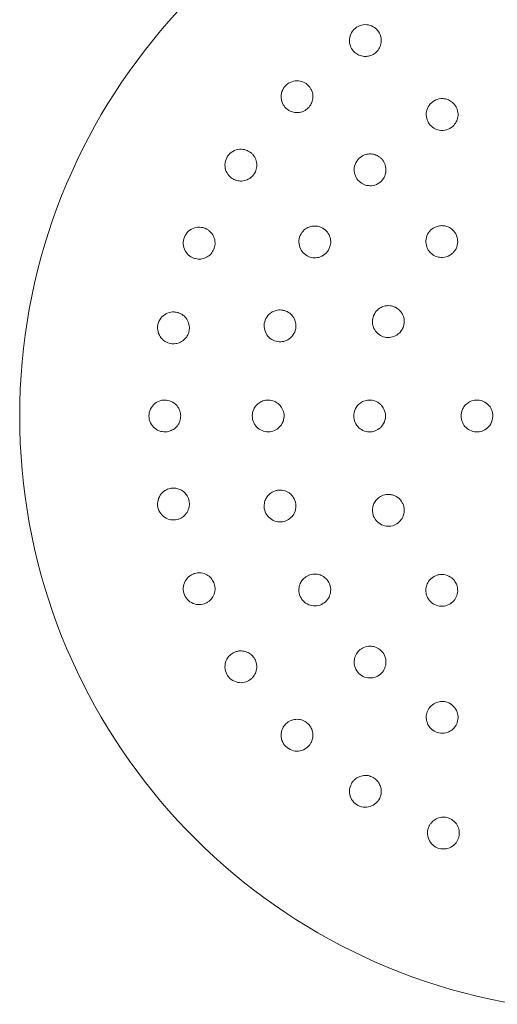
# Model space of a CAD drawing. Units: millimetres. Extents: x -3050 to 3050, y -4000 to 4000.
# Drawn here: x 1300 to 1420, y -1248 to -1000 of the extents above; entities that cross this region are included whole.
import ezdxf

# ---------------------------------------------------------------- set-up
doc = ezdxf.new("R2010")
doc.units = ezdxf.units.MM
doc.header["$MEASUREMENT"] = 0

msp = doc.modelspace()

# ---------------------------------------------------------------- linework, layer by layer
at = {"color": 0, "linetype": 'Continuous', "lineweight": 0}
msp.add_arc((1450, -1100), 150, 99.5941, 260.4059, dxfattribs=at)
for points, knots in [([(1390.49, -1003.78), (1390.45, -1003.71), (1390.42, -1003.64), (1390.17, -1003.24), (1389.91, -1002.91), (1389.17, -1002.26), (1388.65, -1001.97), (1387.59, -1001.64), (1386.98, -1001.58), (1385.78, -1001.75), (1385.2, -1001.98), (1384.24, -1002.62), (1383.8, -1003.07), (1383.19, -1004.12), (1383.01, -1004.7), (1382.91, -1005.81), (1382.98, -1006.4), (1383.33, -1007.41), (1383.58, -1007.85), (1383.88, -1008.2)], [1.227725, 1.227725, 1.227725, 1.227725, 1.250838, 1.250838, 1.364824, 1.364824, 1.517322, 1.517322, 1.667908, 1.667908, 1.818493, 1.818493, 1.969078, 1.969078, 2.119664, 2.119664, 2.272162, 2.272162, 2.409261, 2.409261, 2.409261, 2.409261]), ([(1383.98, -1008.31), (1384.15, -1008.5), (1384.34, -1008.67), (1384.87, -1009.07), (1385.24, -1009.27), (1386.08, -1009.57), (1386.55, -1009.64), (1387.33, -1009.62), (1387.64, -1009.58), (1388.39, -1009.39), (1388.81, -1009.19), (1389.52, -1008.72), (1389.86, -1008.4), (1390.41, -1007.67), (1390.63, -1007.25), (1390.9, -1006.39), (1390.97, -1005.89), (1390.92, -1005.07), (1390.86, -1004.75), (1390.69, -1004.22), (1390.6, -1004), (1390.49, -1003.78)], [0, 0, 0, 0, 0.076251, 0.076251, 0.198253, 0.198253, 0.353504, 0.353504, 0.455578, 0.455578, 0.606163, 0.606163, 0.756748, 0.756748, 0.907333, 0.907333, 1.059829, 1.059829, 1.155333, 1.155333, 1.227725, 1.227725, 1.227725, 1.227725]), ([(1372.86, -1017.24), (1372.81, -1017.18), (1372.76, -1017.12), (1372.45, -1016.77), (1372.12, -1016.5), (1371.27, -1016), (1370.71, -1015.82), (1369.6, -1015.71), (1368.99, -1015.77), (1367.85, -1016.17), (1367.32, -1016.51), (1366.51, -1017.32), (1366.17, -1017.85), (1365.77, -1018.99), (1365.71, -1019.6), (1365.82, -1020.71), (1366, -1021.27), (1366.54, -1022.2), (1366.88, -1022.57), (1367.24, -1022.86)], [1.227725, 1.227725, 1.227725, 1.227725, 1.250838, 1.250838, 1.364824, 1.364824, 1.517322, 1.517322, 1.667908, 1.667908, 1.818493, 1.818493, 1.969078, 1.969078, 2.119664, 2.119664, 2.272162, 2.272162, 2.409261, 2.409261, 2.409261, 2.409261]), ([(1367.36, -1022.96), (1367.56, -1023.11), (1367.78, -1023.24), (1368.38, -1023.53), (1368.78, -1023.65), (1369.67, -1023.77), (1370.14, -1023.75), (1370.9, -1023.58), (1371.2, -1023.48), (1371.9, -1023.15), (1372.27, -1022.87), (1372.87, -1022.27), (1373.15, -1021.9), (1373.55, -1021.07), (1373.67, -1020.61), (1373.77, -1019.72), (1373.74, -1019.22), (1373.53, -1018.42), (1373.41, -1018.12), (1373.15, -1017.63), (1373.01, -1017.43), (1372.86, -1017.24)], [0, 0, 0, 0, 0.076251, 0.076251, 0.198253, 0.198253, 0.353504, 0.353504, 0.455578, 0.455578, 0.606163, 0.606163, 0.756748, 0.756748, 0.907333, 0.907333, 1.059829, 1.059829, 1.155333, 1.155333, 1.227725, 1.227725, 1.227725, 1.227725]), ([(1409.91, -1022.62), (1409.81, -1022.39), (1409.68, -1022.16), (1409.28, -1021.58), (1408.97, -1021.26), (1408.29, -1020.76), (1407.94, -1020.58), (1407.42, -1020.4), (1407.26, -1020.35), (1406.71, -1020.23), (1406.3, -1020.2), (1405.31, -1020.29), (1404.73, -1020.48), (1403.77, -1021.04), (1403.31, -1021.44), (1402.64, -1022.4), (1402.42, -1022.96), (1402.22, -1024.02), (1402.23, -1024.6), (1402.49, -1025.69), (1402.73, -1026.19), (1403.32, -1027), (1403.72, -1027.36), (1404.59, -1027.9), (1405.07, -1028.07), (1406.11, -1028.26), (1406.75, -1028.24), (1407.93, -1027.9), (1408.44, -1027.62), (1409.26, -1026.9), (1409.57, -1026.5), (1409.88, -1025.9), (1409.96, -1025.73), (1410.18, -1025.11), (1410.27, -1024.6), (1410.23, -1023.57), (1410.11, -1023.07), (1409.91, -1022.62)], [0, 0, 0, 0, 0.075878, 0.075878, 0.197283, 0.197283, 0.303501, 0.303501, 0.349527, 0.349527, 0.454123, 0.454123, 0.604744, 0.604744, 0.755366, 0.755366, 0.905988, 0.905988, 1.057738, 1.057738, 1.209489, 1.209489, 1.361238, 1.361238, 1.512988, 1.512988, 1.706586, 1.706586, 1.90191, 1.90191, 2.056124, 2.056124, 2.115474, 2.115474, 2.270826, 2.270826, 2.418973, 2.418973, 2.418973, 2.418973]), ([(1358.2, -1033.88), (1358.14, -1033.83), (1358.08, -1033.78), (1357.7, -1033.5), (1357.33, -1033.3), (1356.4, -1032.98), (1355.81, -1032.91), (1354.7, -1033.01), (1354.12, -1033.19), (1353.07, -1033.8), (1352.62, -1034.24), (1351.98, -1035.2), (1351.75, -1035.78), (1351.58, -1036.98), (1351.64, -1037.59), (1351.97, -1038.65), (1352.26, -1039.17), (1352.97, -1039.97), (1353.37, -1040.28), (1353.78, -1040.49)], [1.227725, 1.227725, 1.227725, 1.227725, 1.250838, 1.250838, 1.364824, 1.364824, 1.517322, 1.517322, 1.667908, 1.667908, 1.818493, 1.818493, 1.969078, 1.969078, 2.119664, 2.119664, 2.272162, 2.272162, 2.409261, 2.409261, 2.409261, 2.409261]), ([(1353.92, -1040.56), (1354.14, -1040.67), (1354.39, -1040.75), (1355.03, -1040.92), (1355.44, -1040.96), (1356.34, -1040.91), (1356.8, -1040.8), (1357.51, -1040.48), (1357.79, -1040.32), (1358.4, -1039.86), (1358.72, -1039.52), (1359.19, -1038.81), (1359.39, -1038.39), (1359.62, -1037.5), (1359.65, -1037.03), (1359.57, -1036.13), (1359.45, -1035.65), (1359.09, -1034.91), (1358.91, -1034.64), (1358.55, -1034.2), (1358.38, -1034.03), (1358.2, -1033.88)], [0, 0, 0, 0, 0.076251, 0.076251, 0.198253, 0.198253, 0.353504, 0.353504, 0.455578, 0.455578, 0.606163, 0.606163, 0.756748, 0.756748, 0.907333, 0.907333, 1.059829, 1.059829, 1.155333, 1.155333, 1.227725, 1.227725, 1.227725, 1.227725]), ([(1391.25, -1035.63), (1391.09, -1035.43), (1390.91, -1035.24), (1390.38, -1034.79), (1389.99, -1034.56), (1389.2, -1034.26), (1388.81, -1034.17), (1388.27, -1034.13), (1388.1, -1034.12), (1387.54, -1034.15), (1387.14, -1034.23), (1386.2, -1034.57), (1385.69, -1034.91), (1384.91, -1035.69), (1384.57, -1036.2), (1384.17, -1037.31), (1384.1, -1037.9), (1384.18, -1038.98), (1384.34, -1039.54), (1384.87, -1040.52), (1385.24, -1040.94), (1386.02, -1041.56), (1386.49, -1041.81), (1387.47, -1042.11), (1387.98, -1042.15), (1389.04, -1042.07), (1389.65, -1041.88), (1390.7, -1041.25), (1391.13, -1040.84), (1391.73, -1039.93), (1391.93, -1039.47), (1392.07, -1038.81), (1392.1, -1038.63), (1392.15, -1037.97), (1392.1, -1037.45), (1391.8, -1036.47), (1391.56, -1036.01), (1391.25, -1035.63)], [0, 0, 0, 0, 0.075878, 0.075878, 0.197283, 0.197283, 0.303501, 0.303501, 0.349527, 0.349527, 0.454123, 0.454123, 0.604744, 0.604744, 0.755366, 0.755366, 0.905988, 0.905988, 1.057738, 1.057738, 1.209489, 1.209489, 1.361238, 1.361238, 1.512988, 1.512988, 1.706586, 1.706586, 1.90191, 1.90191, 2.056124, 2.056124, 2.115474, 2.115474, 2.270826, 2.270826, 2.418973, 2.418973, 2.418973, 2.418973]), ([(1347.06, -1053.06), (1346.99, -1053.02), (1346.92, -1052.98), (1346.5, -1052.78), (1346.1, -1052.66), (1345.12, -1052.53), (1344.53, -1052.57), (1343.47, -1052.89), (1342.92, -1053.18), (1342.02, -1053.99), (1341.66, -1054.5), (1341.22, -1055.57), (1341.11, -1056.19), (1341.18, -1057.39), (1341.36, -1057.98), (1341.88, -1058.96), (1342.27, -1059.41), (1343.12, -1060.06), (1343.58, -1060.28), (1344.02, -1060.41)], [1.227725, 1.227725, 1.227725, 1.227725, 1.250838, 1.250838, 1.364824, 1.364824, 1.517322, 1.517322, 1.667908, 1.667908, 1.818493, 1.818493, 1.969078, 1.969078, 2.119664, 2.119664, 2.272162, 2.272162, 2.409261, 2.409261, 2.409261, 2.409261]), ([(1344.17, -1060.45), (1344.41, -1060.51), (1344.67, -1060.55), (1345.33, -1060.58), (1345.74, -1060.54), (1346.61, -1060.32), (1347.04, -1060.12), (1347.68, -1059.67), (1347.92, -1059.46), (1348.43, -1058.88), (1348.67, -1058.49), (1349, -1057.7), (1349.11, -1057.25), (1349.16, -1056.34), (1349.1, -1055.86), (1348.85, -1055), (1348.63, -1054.55), (1348.14, -1053.9), (1347.91, -1053.66), (1347.47, -1053.31), (1347.28, -1053.17), (1347.06, -1053.06)], [0, 0, 0, 0, 0.076251, 0.076251, 0.198253, 0.198253, 0.353504, 0.353504, 0.455578, 0.455578, 0.606163, 0.606163, 0.756748, 0.756748, 0.907333, 0.907333, 1.059829, 1.059829, 1.155333, 1.155333, 1.227725, 1.227725, 1.227725, 1.227725]), ([(1376.59, -1053.03), (1376.39, -1052.88), (1376.16, -1052.74), (1375.53, -1052.45), (1375.09, -1052.32), (1374.26, -1052.23), (1373.86, -1052.25), (1373.32, -1052.35), (1373.16, -1052.39), (1372.63, -1052.56), (1372.26, -1052.74), (1371.44, -1053.31), (1371.04, -1053.77), (1370.48, -1054.73), (1370.29, -1055.31), (1370.19, -1056.48), (1370.27, -1057.07), (1370.63, -1058.09), (1370.93, -1058.59), (1371.69, -1059.4), (1372.16, -1059.71), (1373.08, -1060.11), (1373.6, -1060.23), (1374.62, -1060.26), (1375.12, -1060.18), (1376.12, -1059.82), (1376.66, -1059.48), (1377.52, -1058.6), (1377.82, -1058.1), (1378.17, -1057.06), (1378.24, -1056.56), (1378.21, -1055.89), (1378.19, -1055.7), (1378.07, -1055.06), (1377.89, -1054.56), (1377.34, -1053.7), (1376.99, -1053.32), (1376.59, -1053.03)], [0, 0, 0, 0, 0.075878, 0.075878, 0.197283, 0.197283, 0.303501, 0.303501, 0.349527, 0.349527, 0.454123, 0.454123, 0.604744, 0.604744, 0.755366, 0.755366, 0.905988, 0.905988, 1.057738, 1.057738, 1.209489, 1.209489, 1.361238, 1.361238, 1.512988, 1.512988, 1.706586, 1.706586, 1.90191, 1.90191, 2.056124, 2.056124, 2.115474, 2.115474, 2.270826, 2.270826, 2.418973, 2.418973, 2.418973, 2.418973]), ([(1409.18, -1053.54), (1409.01, -1053.35), (1408.82, -1053.16), (1408.28, -1052.74), (1407.88, -1052.52), (1407.11, -1052.25), (1406.72, -1052.18), (1406.19, -1052.16), (1406.02, -1052.16), (1405.47, -1052.2), (1405.09, -1052.29), (1404.2, -1052.63), (1403.71, -1052.95), (1402.95, -1053.71), (1402.63, -1054.2), (1402.22, -1055.26), (1402.14, -1055.83), (1402.19, -1056.88), (1402.33, -1057.43), (1402.81, -1058.42), (1403.16, -1058.85), (1403.91, -1059.51), (1404.38, -1059.78), (1405.36, -1060.11), (1405.88, -1060.18), (1406.97, -1060.12), (1407.61, -1059.94), (1408.47, -1059.44), (1408.75, -1059.23), (1409.18, -1058.8), (1409.36, -1058.58), (1409.84, -1057.84), (1410.05, -1057.25), (1410.16, -1056.39), (1410.17, -1056.12), (1410.12, -1055.55), (1410.07, -1055.26), (1409.82, -1054.44), (1409.53, -1053.94), (1409.18, -1053.54)], [0, 0, 0, 0, 0.075609, 0.075609, 0.196584, 0.196584, 0.302425, 0.302425, 0.350417, 0.350417, 0.453073, 0.453073, 0.603721, 0.603721, 0.754369, 0.754369, 0.905017, 0.905017, 1.05623, 1.05623, 1.207442, 1.207442, 1.358654, 1.358654, 1.509867, 1.509867, 1.702924, 1.702924, 1.811163, 1.811163, 1.898338, 1.898338, 2.080125, 2.080125, 2.166618, 2.166618, 2.253112, 2.253112, 2.414883, 2.414883, 2.414883, 2.414883]), ([(1339.88, -1074.04), (1339.81, -1074.02), (1339.73, -1074), (1339.27, -1073.88), (1338.86, -1073.84), (1337.87, -1073.9), (1337.3, -1074.06), (1336.32, -1074.58), (1335.85, -1074.97), (1335.12, -1075.94), (1334.87, -1076.51), (1334.65, -1077.64), (1334.66, -1078.27), (1334.96, -1079.44), (1335.25, -1079.98), (1335.95, -1080.84), (1336.42, -1081.21), (1337.38, -1081.68), (1337.87, -1081.8), (1338.33, -1081.84)], [1.227725, 1.227725, 1.227725, 1.227725, 1.250838, 1.250838, 1.364824, 1.364824, 1.517322, 1.517322, 1.667908, 1.667908, 1.818493, 1.818493, 1.969078, 1.969078, 2.119664, 2.119664, 2.272162, 2.272162, 2.409261, 2.409261, 2.409261, 2.409261]), ([(1338.48, -1081.85), (1338.73, -1081.86), (1338.99, -1081.85), (1339.65, -1081.76), (1340.05, -1081.64), (1340.86, -1081.25), (1341.24, -1080.97), (1341.78, -1080.41), (1341.97, -1080.15), (1342.36, -1079.49), (1342.52, -1079.06), (1342.69, -1078.22), (1342.71, -1077.76), (1342.58, -1076.85), (1342.43, -1076.4), (1342.01, -1075.6), (1341.71, -1075.2), (1341.1, -1074.65), (1340.83, -1074.47), (1340.33, -1074.21), (1340.11, -1074.11), (1339.88, -1074.04)], [0, 0, 0, 0, 0.076251, 0.076251, 0.198253, 0.198253, 0.353504, 0.353504, 0.455578, 0.455578, 0.606163, 0.606163, 0.756748, 0.756748, 0.907333, 0.907333, 1.059829, 1.059829, 1.155333, 1.155333, 1.227725, 1.227725, 1.227725, 1.227725]), ([(1366.94, -1073.63), (1366.7, -1073.54), (1366.45, -1073.46), (1365.76, -1073.34), (1365.31, -1073.33), (1364.48, -1073.46), (1364.1, -1073.58), (1363.6, -1073.82), (1363.46, -1073.9), (1362.98, -1074.2), (1362.67, -1074.47), (1362.04, -1075.24), (1361.76, -1075.78), (1361.47, -1076.86), (1361.44, -1077.46), (1361.64, -1078.62), (1361.88, -1079.17), (1362.49, -1080.06), (1362.91, -1080.47), (1363.85, -1081.05), (1364.38, -1081.23), (1365.37, -1081.38), (1365.91, -1081.36), (1366.9, -1081.13), (1367.37, -1080.91), (1368.24, -1080.31), (1368.68, -1079.84), (1369.27, -1078.77), (1369.44, -1078.21), (1369.5, -1077.11), (1369.44, -1076.61), (1369.24, -1075.97), (1369.17, -1075.8), (1368.89, -1075.2), (1368.59, -1074.78), (1367.83, -1074.08), (1367.39, -1073.81), (1366.94, -1073.63)], [0, 0, 0, 0, 0.075878, 0.075878, 0.197283, 0.197283, 0.303501, 0.303501, 0.349527, 0.349527, 0.454123, 0.454123, 0.604744, 0.604744, 0.755366, 0.755366, 0.905988, 0.905988, 1.057738, 1.057738, 1.209489, 1.209489, 1.361238, 1.361238, 1.512988, 1.512988, 1.706586, 1.706586, 1.90191, 1.90191, 2.056124, 2.056124, 2.115474, 2.115474, 2.270826, 2.270826, 2.418973, 2.418973, 2.418973, 2.418973]), ([(1394.5, -1072.69), (1394.28, -1072.58), (1394.04, -1072.49), (1393.37, -1072.3), (1392.92, -1072.25), (1392.1, -1072.3), (1391.72, -1072.38), (1391.21, -1072.56), (1391.05, -1072.63), (1390.57, -1072.88), (1390.25, -1073.1), (1389.56, -1073.76), (1389.23, -1074.25), (1388.82, -1075.24), (1388.71, -1075.81), (1388.74, -1076.95), (1388.88, -1077.51), (1389.33, -1078.46), (1389.67, -1078.92), (1390.49, -1079.64), (1390.97, -1079.91), (1391.93, -1080.23), (1392.46, -1080.3), (1393.5, -1080.23), (1394, -1080.09), (1394.99, -1079.63), (1395.51, -1079.21), (1396.11, -1078.42), (1396.29, -1078.11), (1396.52, -1077.55), (1396.6, -1077.28), (1396.76, -1076.42), (1396.73, -1075.79), (1396.51, -1074.96), (1396.41, -1074.7), (1396.15, -1074.19), (1395.99, -1073.94), (1395.44, -1073.29), (1394.99, -1072.93), (1394.5, -1072.69)], [0, 0, 0, 0, 0.075609, 0.075609, 0.196584, 0.196584, 0.302425, 0.302425, 0.350417, 0.350417, 0.453073, 0.453073, 0.603721, 0.603721, 0.754369, 0.754369, 0.905017, 0.905017, 1.05623, 1.05623, 1.207442, 1.207442, 1.358654, 1.358654, 1.509867, 1.509867, 1.702924, 1.702924, 1.811163, 1.811163, 1.898338, 1.898338, 2.080125, 2.080125, 2.166618, 2.166618, 2.253112, 2.253112, 2.414883, 2.414883, 2.414883, 2.414883]), ([(1336.93, -1096.02), (1336.86, -1096.02), (1336.78, -1096.01), (1336.31, -1095.99), (1335.89, -1096.02), (1334.94, -1096.28), (1334.41, -1096.55), (1333.55, -1097.25), (1333.16, -1097.72), (1332.63, -1098.81), (1332.5, -1099.42), (1332.5, -1100.58), (1332.63, -1101.19), (1333.16, -1102.28), (1333.55, -1102.75), (1334.41, -1103.45), (1334.94, -1103.72), (1335.97, -1104), (1336.48, -1104.03), (1336.93, -1103.98)], [1.227725, 1.227725, 1.227725, 1.227725, 1.250838, 1.250838, 1.364824, 1.364824, 1.517322, 1.517322, 1.667908, 1.667908, 1.818493, 1.818493, 1.969078, 1.969078, 2.119664, 2.119664, 2.272162, 2.272162, 2.409261, 2.409261, 2.409261, 2.409261]), ([(1337.09, -1103.96), (1337.33, -1103.92), (1337.58, -1103.86), (1338.21, -1103.64), (1338.58, -1103.44), (1339.3, -1102.9), (1339.61, -1102.55), (1340.04, -1101.9), (1340.17, -1101.61), (1340.43, -1100.88), (1340.5, -1100.43), (1340.5, -1099.57), (1340.43, -1099.12), (1340.13, -1098.25), (1339.89, -1097.84), (1339.33, -1097.14), (1338.96, -1096.8), (1338.25, -1096.39), (1337.95, -1096.26), (1337.41, -1096.1), (1337.18, -1096.05), (1336.93, -1096.02)], [0, 0, 0, 0, 0.076251, 0.076251, 0.198253, 0.198253, 0.353504, 0.353504, 0.455578, 0.455578, 0.606163, 0.606163, 0.756748, 0.756748, 0.907333, 0.907333, 1.059829, 1.059829, 1.155333, 1.155333, 1.227725, 1.227725, 1.227725, 1.227725]), ([(1362.94, -1096.02), (1362.69, -1096), (1362.43, -1095.99), (1361.73, -1096.05), (1361.29, -1096.16), (1360.52, -1096.5), (1360.19, -1096.72), (1359.77, -1097.07), (1359.65, -1097.19), (1359.27, -1097.61), (1359.04, -1097.95), (1358.62, -1098.85), (1358.5, -1099.44), (1358.5, -1100.56), (1358.62, -1101.15), (1359.12, -1102.22), (1359.49, -1102.69), (1360.31, -1103.39), (1360.82, -1103.67), (1361.89, -1103.99), (1362.44, -1104.03), (1363.44, -1103.92), (1363.95, -1103.76), (1364.85, -1103.28), (1365.24, -1102.95), (1365.93, -1102.14), (1366.23, -1101.57), (1366.53, -1100.39), (1366.54, -1099.8), (1366.32, -1098.73), (1366.13, -1098.26), (1365.77, -1097.69), (1365.66, -1097.54), (1365.23, -1097.04), (1364.83, -1096.71), (1363.93, -1096.23), (1363.43, -1096.08), (1362.94, -1096.02)], [0, 0, 0, 0, 0.075878, 0.075878, 0.197283, 0.197283, 0.303501, 0.303501, 0.349527, 0.349527, 0.454123, 0.454123, 0.604744, 0.604744, 0.755366, 0.755366, 0.905988, 0.905988, 1.057738, 1.057738, 1.209489, 1.209489, 1.361238, 1.361238, 1.512988, 1.512988, 1.706586, 1.706586, 1.90191, 1.90191, 2.056124, 2.056124, 2.115474, 2.115474, 2.270826, 2.270826, 2.418973, 2.418973, 2.418973, 2.418973]), ([(1388.28, -1096.01), (1388.03, -1095.99), (1387.77, -1096), (1387.08, -1096.08), (1386.65, -1096.21), (1385.91, -1096.57), (1385.59, -1096.79), (1385.19, -1097.15), (1385.07, -1097.27), (1384.71, -1097.69), (1384.5, -1098.02), (1384.12, -1098.89), (1384, -1099.46), (1384, -1100.54), (1384.12, -1101.11), (1384.58, -1102.15), (1384.92, -1102.61), (1385.7, -1103.32), (1386.19, -1103.61), (1387.23, -1103.96), (1387.78, -1104.03), (1388.78, -1103.96), (1389.3, -1103.82), (1390.23, -1103.36), (1390.65, -1103.04), (1391.38, -1102.23), (1391.7, -1101.64), (1391.96, -1100.69), (1392, -1100.34), (1392, -1099.73), (1391.97, -1099.45), (1391.79, -1098.59), (1391.52, -1098.02), (1390.99, -1097.33), (1390.81, -1097.14), (1390.37, -1096.77), (1390.13, -1096.6), (1389.37, -1096.2), (1388.82, -1096.05), (1388.28, -1096.01)], [0, 0, 0, 0, 0.075609, 0.075609, 0.196584, 0.196584, 0.302425, 0.302425, 0.350417, 0.350417, 0.453073, 0.453073, 0.603721, 0.603721, 0.754369, 0.754369, 0.905017, 0.905017, 1.05623, 1.05623, 1.207442, 1.207442, 1.358654, 1.358654, 1.509867, 1.509867, 1.702924, 1.702924, 1.811163, 1.811163, 1.898338, 1.898338, 2.080125, 2.080125, 2.166618, 2.166618, 2.253112, 2.253112, 2.414883, 2.414883, 2.414883, 2.414883]), ([(1415.16, -1096), (1414.91, -1095.99), (1414.65, -1096.01), (1413.96, -1096.11), (1413.54, -1096.25), (1412.82, -1096.62), (1412.51, -1096.85), (1412.13, -1097.21), (1412.01, -1097.33), (1411.68, -1097.75), (1411.48, -1098.07), (1411.11, -1098.92), (1411, -1099.48), (1411, -1100.52), (1411.11, -1101.08), (1411.55, -1102.09), (1411.88, -1102.55), (1412.63, -1103.26), (1413.1, -1103.56), (1414.11, -1103.94), (1414.66, -1104.02), (1415.66, -1103.98), (1416.19, -1103.86), (1417.14, -1103.42), (1417.57, -1103.1), (1418.33, -1102.3), (1418.67, -1101.71), (1419.03, -1100.45), (1419.05, -1099.82), (1418.81, -1098.67), (1418.59, -1098.16), (1418.18, -1097.56), (1418.05, -1097.4), (1417.57, -1096.9), (1417.15, -1096.58), (1416.19, -1096.15), (1415.66, -1096.02), (1415.16, -1096)], [0, 0, 0, 0, 0.075426, 0.075426, 0.196106, 0.196106, 0.301691, 0.301691, 0.350023, 0.350023, 0.452357, 0.452357, 0.603023, 0.603023, 0.753689, 0.753689, 0.904356, 0.904356, 1.055201, 1.055201, 1.206046, 1.206046, 1.356892, 1.356892, 1.507737, 1.507737, 1.698339, 1.698339, 1.892834, 1.892834, 2.048052, 2.048052, 2.110402, 2.110402, 2.260395, 2.260395, 2.412093, 2.412093, 2.412093, 2.412093]), ([(1338.33, -1118.16), (1338.25, -1118.16), (1338.18, -1118.17), (1337.71, -1118.24), (1337.31, -1118.36), (1336.42, -1118.79), (1335.95, -1119.16), (1335.25, -1120.02), (1334.96, -1120.56), (1334.66, -1121.73), (1334.65, -1122.36), (1334.87, -1123.49), (1335.12, -1124.06), (1335.85, -1125.03), (1336.32, -1125.42), (1337.3, -1125.94), (1337.87, -1126.1), (1338.94, -1126.17), (1339.44, -1126.1), (1339.88, -1125.96)], [1.227725, 1.227725, 1.227725, 1.227725, 1.250838, 1.250838, 1.364824, 1.364824, 1.517322, 1.517322, 1.667908, 1.667908, 1.818493, 1.818493, 1.969078, 1.969078, 2.119664, 2.119664, 2.272162, 2.272162, 2.409261, 2.409261, 2.409261, 2.409261]), ([(1340.03, -1125.91), (1340.26, -1125.82), (1340.5, -1125.72), (1341.07, -1125.38), (1341.39, -1125.11), (1341.99, -1124.44), (1342.23, -1124.04), (1342.52, -1123.31), (1342.6, -1123.01), (1342.71, -1122.24), (1342.69, -1121.78), (1342.52, -1120.94), (1342.36, -1120.51), (1341.9, -1119.72), (1341.59, -1119.36), (1340.9, -1118.78), (1340.47, -1118.53), (1339.69, -1118.26), (1339.37, -1118.19), (1338.81, -1118.14), (1338.57, -1118.14), (1338.33, -1118.16)], [0, 0, 0, 0, 0.076251, 0.076251, 0.198253, 0.198253, 0.353504, 0.353504, 0.455578, 0.455578, 0.606163, 0.606163, 0.756748, 0.756748, 0.907333, 0.907333, 1.059829, 1.059829, 1.155333, 1.155333, 1.227725, 1.227725, 1.227725, 1.227725]), ([(1364.88, -1118.69), (1364.63, -1118.73), (1364.37, -1118.79), (1363.72, -1119.03), (1363.32, -1119.25), (1362.66, -1119.78), (1362.4, -1120.07), (1362.09, -1120.52), (1362, -1120.67), (1361.74, -1121.17), (1361.61, -1121.56), (1361.44, -1122.54), (1361.47, -1123.14), (1361.76, -1124.22), (1362.04, -1124.76), (1362.79, -1125.66), (1363.27, -1126.02), (1364.24, -1126.49), (1364.81, -1126.63), (1365.92, -1126.66), (1366.47, -1126.56), (1367.4, -1126.19), (1367.86, -1125.91), (1368.6, -1125.2), (1368.89, -1124.79), (1369.35, -1123.83), (1369.49, -1123.2), (1369.47, -1121.98), (1369.33, -1121.41), (1368.85, -1120.43), (1368.54, -1120.03), (1368.05, -1119.57), (1367.9, -1119.46), (1367.36, -1119.08), (1366.88, -1118.86), (1365.88, -1118.64), (1365.36, -1118.62), (1364.88, -1118.69)], [0, 0, 0, 0, 0.075878, 0.075878, 0.197283, 0.197283, 0.303501, 0.303501, 0.349527, 0.349527, 0.454123, 0.454123, 0.604744, 0.604744, 0.755366, 0.755366, 0.905988, 0.905988, 1.057738, 1.057738, 1.209489, 1.209489, 1.361238, 1.361238, 1.512988, 1.512988, 1.706586, 1.706586, 1.90191, 1.90191, 2.056124, 2.056124, 2.115474, 2.115474, 2.270826, 2.270826, 2.418973, 2.418973, 2.418973, 2.418973]), ([(1391.45, -1119.93), (1391.21, -1120.01), (1390.97, -1120.12), (1390.37, -1120.46), (1390.02, -1120.74), (1389.47, -1121.36), (1389.26, -1121.68), (1389.03, -1122.17), (1388.97, -1122.33), (1388.8, -1122.85), (1388.73, -1123.23), (1388.71, -1124.19), (1388.82, -1124.76), (1389.23, -1125.75), (1389.56, -1126.24), (1390.38, -1127.02), (1390.88, -1127.31), (1391.87, -1127.67), (1392.43, -1127.75), (1393.52, -1127.68), (1394.05, -1127.53), (1394.95, -1127.08), (1395.38, -1126.76), (1396.07, -1125.98), (1396.33, -1125.52), (1396.69, -1124.49), (1396.77, -1123.83), (1396.64, -1122.85), (1396.54, -1122.51), (1396.31, -1121.95), (1396.18, -1121.7), (1395.68, -1120.97), (1395.22, -1120.55), (1394.47, -1120.12), (1394.22, -1120.01), (1393.67, -1119.83), (1393.38, -1119.77), (1392.53, -1119.69), (1391.96, -1119.76), (1391.45, -1119.93)], [0, 0, 0, 0, 0.075609, 0.075609, 0.196584, 0.196584, 0.302425, 0.302425, 0.350417, 0.350417, 0.453073, 0.453073, 0.603721, 0.603721, 0.754369, 0.754369, 0.905017, 0.905017, 1.05623, 1.05623, 1.207442, 1.207442, 1.358654, 1.358654, 1.509867, 1.509867, 1.702924, 1.702924, 1.811163, 1.811163, 1.898338, 1.898338, 2.080125, 2.080125, 2.166618, 2.166618, 2.253112, 2.253112, 2.414883, 2.414883, 2.414883, 2.414883]), ([(1344.02, -1139.59), (1343.94, -1139.62), (1343.87, -1139.64), (1343.43, -1139.8), (1343.05, -1139.99), (1342.27, -1140.59), (1341.88, -1141.04), (1341.36, -1142.02), (1341.18, -1142.61), (1341.11, -1143.81), (1341.22, -1144.43), (1341.66, -1145.5), (1342.02, -1146.01), (1342.92, -1146.82), (1343.47, -1147.11), (1344.53, -1147.43), (1345.12, -1147.47), (1346.18, -1147.33), (1346.66, -1147.16), (1347.06, -1146.94)], [1.227725, 1.227725, 1.227725, 1.227725, 1.250838, 1.250838, 1.364824, 1.364824, 1.517322, 1.517322, 1.667908, 1.667908, 1.818493, 1.818493, 1.969078, 1.969078, 2.119664, 2.119664, 2.272162, 2.272162, 2.409261, 2.409261, 2.409261, 2.409261]), ([(1347.2, -1146.87), (1347.41, -1146.74), (1347.62, -1146.58), (1348.11, -1146.14), (1348.38, -1145.82), (1348.84, -1145.05), (1348.99, -1144.6), (1349.13, -1143.83), (1349.15, -1143.52), (1349.11, -1142.75), (1349, -1142.3), (1348.67, -1141.51), (1348.43, -1141.12), (1347.82, -1140.43), (1347.45, -1140.14), (1346.66, -1139.71), (1346.18, -1139.54), (1345.37, -1139.43), (1345.05, -1139.42), (1344.49, -1139.48), (1344.25, -1139.53), (1344.02, -1139.59)], [0, 0, 0, 0, 0.076251, 0.076251, 0.198253, 0.198253, 0.353504, 0.353504, 0.455578, 0.455578, 0.606163, 0.606163, 0.756748, 0.756748, 0.907333, 0.907333, 1.059829, 1.059829, 1.155333, 1.155333, 1.227725, 1.227725, 1.227725, 1.227725]), ([(1372.62, -1140.09), (1372.39, -1140.19), (1372.16, -1140.32), (1371.58, -1140.72), (1371.26, -1141.03), (1370.76, -1141.71), (1370.58, -1142.06), (1370.4, -1142.58), (1370.35, -1142.74), (1370.23, -1143.29), (1370.2, -1143.7), (1370.29, -1144.69), (1370.48, -1145.27), (1371.04, -1146.23), (1371.44, -1146.69), (1372.4, -1147.36), (1372.96, -1147.58), (1374.02, -1147.78), (1374.6, -1147.77), (1375.69, -1147.51), (1376.19, -1147.27), (1377, -1146.68), (1377.36, -1146.28), (1377.9, -1145.41), (1378.07, -1144.93), (1378.26, -1143.89), (1378.24, -1143.25), (1377.9, -1142.07), (1377.62, -1141.56), (1376.9, -1140.74), (1376.5, -1140.43), (1375.9, -1140.12), (1375.73, -1140.04), (1375.11, -1139.82), (1374.6, -1139.73), (1373.57, -1139.77), (1373.07, -1139.89), (1372.62, -1140.09)], [0, 0, 0, 0, 0.075878, 0.075878, 0.197283, 0.197283, 0.303501, 0.303501, 0.349527, 0.349527, 0.454123, 0.454123, 0.604744, 0.604744, 0.755366, 0.755366, 0.905988, 0.905988, 1.057738, 1.057738, 1.209489, 1.209489, 1.361238, 1.361238, 1.512988, 1.512988, 1.706586, 1.706586, 1.90191, 1.90191, 2.056124, 2.056124, 2.115474, 2.115474, 2.270826, 2.270826, 2.418973, 2.418973, 2.418973, 2.418973]), ([(1403.54, -1140.82), (1403.35, -1140.99), (1403.16, -1141.18), (1402.74, -1141.72), (1402.52, -1142.12), (1402.25, -1142.89), (1402.18, -1143.28), (1402.16, -1143.81), (1402.16, -1143.98), (1402.2, -1144.53), (1402.29, -1144.91), (1402.63, -1145.8), (1402.95, -1146.29), (1403.71, -1147.05), (1404.2, -1147.37), (1405.26, -1147.78), (1405.83, -1147.86), (1406.88, -1147.81), (1407.43, -1147.67), (1408.42, -1147.19), (1408.85, -1146.84), (1409.51, -1146.09), (1409.78, -1145.62), (1410.11, -1144.64), (1410.18, -1144.12), (1410.12, -1143.03), (1409.94, -1142.39), (1409.44, -1141.53), (1409.23, -1141.25), (1408.8, -1140.82), (1408.58, -1140.64), (1407.84, -1140.16), (1407.25, -1139.95), (1406.39, -1139.84), (1406.12, -1139.83), (1405.55, -1139.88), (1405.26, -1139.93), (1404.44, -1140.18), (1403.94, -1140.47), (1403.54, -1140.82)], [0, 0, 0, 0, 0.075609, 0.075609, 0.196584, 0.196584, 0.302425, 0.302425, 0.350417, 0.350417, 0.453073, 0.453073, 0.603721, 0.603721, 0.754369, 0.754369, 0.905017, 0.905017, 1.05623, 1.05623, 1.207442, 1.207442, 1.358654, 1.358654, 1.509867, 1.509867, 1.702924, 1.702924, 1.811163, 1.811163, 1.898338, 1.898338, 2.080125, 2.080125, 2.166618, 2.166618, 2.253112, 2.253112, 2.414883, 2.414883, 2.414883, 2.414883]), ([(1385.63, -1158.75), (1385.43, -1158.91), (1385.24, -1159.09), (1384.79, -1159.62), (1384.56, -1160.01), (1384.26, -1160.8), (1384.17, -1161.19), (1384.13, -1161.73), (1384.12, -1161.9), (1384.15, -1162.46), (1384.23, -1162.86), (1384.57, -1163.8), (1384.91, -1164.31), (1385.69, -1165.09), (1386.2, -1165.43), (1387.31, -1165.83), (1387.9, -1165.9), (1388.98, -1165.82), (1389.54, -1165.66), (1390.52, -1165.13), (1390.94, -1164.76), (1391.56, -1163.98), (1391.81, -1163.51), (1392.11, -1162.53), (1392.15, -1162.02), (1392.07, -1160.96), (1391.88, -1160.35), (1391.25, -1159.3), (1390.84, -1158.87), (1389.93, -1158.27), (1389.47, -1158.07), (1388.81, -1157.93), (1388.63, -1157.9), (1387.97, -1157.85), (1387.45, -1157.9), (1386.47, -1158.2), (1386.01, -1158.44), (1385.63, -1158.75)], [0, 0, 0, 0, 0.075878, 0.075878, 0.197283, 0.197283, 0.303501, 0.303501, 0.349527, 0.349527, 0.454123, 0.454123, 0.604744, 0.604744, 0.755366, 0.755366, 0.905988, 0.905988, 1.057738, 1.057738, 1.209489, 1.209489, 1.361238, 1.361238, 1.512988, 1.512988, 1.706586, 1.706586, 1.90191, 1.90191, 2.056124, 2.056124, 2.115474, 2.115474, 2.270826, 2.270826, 2.418973, 2.418973, 2.418973, 2.418973]), ([(1353.78, -1159.51), (1353.71, -1159.55), (1353.64, -1159.58), (1353.24, -1159.83), (1352.91, -1160.09), (1352.26, -1160.83), (1351.97, -1161.35), (1351.64, -1162.41), (1351.58, -1163.02), (1351.75, -1164.22), (1351.98, -1164.8), (1352.62, -1165.76), (1353.07, -1166.2), (1354.12, -1166.81), (1354.7, -1166.99), (1355.81, -1167.09), (1356.4, -1167.02), (1357.41, -1166.67), (1357.85, -1166.42), (1358.2, -1166.12)], [1.227725, 1.227725, 1.227725, 1.227725, 1.250838, 1.250838, 1.364824, 1.364824, 1.517322, 1.517322, 1.667908, 1.667908, 1.818493, 1.818493, 1.969078, 1.969078, 2.119664, 2.119664, 2.272162, 2.272162, 2.409261, 2.409261, 2.409261, 2.409261]), ([(1358.31, -1166.02), (1358.5, -1165.85), (1358.67, -1165.66), (1359.07, -1165.13), (1359.27, -1164.76), (1359.57, -1163.92), (1359.64, -1163.45), (1359.62, -1162.67), (1359.58, -1162.36), (1359.39, -1161.61), (1359.19, -1161.19), (1358.72, -1160.48), (1358.4, -1160.14), (1357.67, -1159.59), (1357.25, -1159.37), (1356.39, -1159.1), (1355.89, -1159.03), (1355.07, -1159.08), (1354.75, -1159.14), (1354.22, -1159.31), (1354, -1159.4), (1353.78, -1159.51)], [0, 0, 0, 0, 0.076251, 0.076251, 0.198253, 0.198253, 0.353504, 0.353504, 0.455578, 0.455578, 0.606163, 0.606163, 0.756748, 0.756748, 0.907333, 0.907333, 1.059829, 1.059829, 1.155333, 1.155333, 1.227725, 1.227725, 1.227725, 1.227725]), ([(1403.03, -1173.41), (1402.88, -1173.61), (1402.74, -1173.84), (1402.45, -1174.47), (1402.32, -1174.91), (1402.23, -1175.74), (1402.25, -1176.14), (1402.35, -1176.68), (1402.39, -1176.84), (1402.56, -1177.37), (1402.74, -1177.74), (1403.31, -1178.56), (1403.77, -1178.96), (1404.73, -1179.52), (1405.31, -1179.71), (1406.48, -1179.81), (1407.07, -1179.73), (1408.09, -1179.37), (1408.59, -1179.07), (1409.4, -1178.31), (1409.71, -1177.84), (1410.11, -1176.92), (1410.23, -1176.4), (1410.26, -1175.38), (1410.18, -1174.88), (1409.82, -1173.88), (1409.48, -1173.34), (1408.6, -1172.48), (1408.1, -1172.18), (1407.06, -1171.83), (1406.56, -1171.76), (1405.89, -1171.79), (1405.7, -1171.81), (1405.06, -1171.93), (1404.56, -1172.11), (1403.7, -1172.66), (1403.32, -1173.01), (1403.03, -1173.41)], [0, 0, 0, 0, 0.075878, 0.075878, 0.197283, 0.197283, 0.303501, 0.303501, 0.349527, 0.349527, 0.454123, 0.454123, 0.604744, 0.604744, 0.755366, 0.755366, 0.905988, 0.905988, 1.057738, 1.057738, 1.209489, 1.209489, 1.361238, 1.361238, 1.512988, 1.512988, 1.706586, 1.706586, 1.90191, 1.90191, 2.056124, 2.056124, 2.115474, 2.115474, 2.270826, 2.270826, 2.418973, 2.418973, 2.418973, 2.418973]), ([(1367.24, -1177.14), (1367.18, -1177.19), (1367.12, -1177.24), (1366.77, -1177.55), (1366.5, -1177.88), (1366, -1178.73), (1365.82, -1179.29), (1365.71, -1180.4), (1365.77, -1181.01), (1366.17, -1182.15), (1366.51, -1182.68), (1367.32, -1183.49), (1367.85, -1183.83), (1368.99, -1184.23), (1369.6, -1184.29), (1370.71, -1184.18), (1371.27, -1184), (1372.2, -1183.46), (1372.57, -1183.12), (1372.86, -1182.76)], [1.227725, 1.227725, 1.227725, 1.227725, 1.250838, 1.250838, 1.364824, 1.364824, 1.517322, 1.517322, 1.667908, 1.667908, 1.818493, 1.818493, 1.969078, 1.969078, 2.119664, 2.119664, 2.272162, 2.272162, 2.409261, 2.409261, 2.409261, 2.409261]), ([(1372.96, -1182.64), (1373.11, -1182.44), (1373.24, -1182.22), (1373.53, -1181.62), (1373.65, -1181.22), (1373.77, -1180.33), (1373.75, -1179.86), (1373.58, -1179.1), (1373.48, -1178.8), (1373.15, -1178.1), (1372.87, -1177.73), (1372.27, -1177.13), (1371.9, -1176.85), (1371.07, -1176.45), (1370.61, -1176.33), (1369.72, -1176.23), (1369.22, -1176.26), (1368.42, -1176.47), (1368.12, -1176.59), (1367.63, -1176.85), (1367.43, -1176.99), (1367.24, -1177.14)], [0, 0, 0, 0, 0.076251, 0.076251, 0.198253, 0.198253, 0.353504, 0.353504, 0.455578, 0.455578, 0.606163, 0.606163, 0.756748, 0.756748, 0.907333, 0.907333, 1.059829, 1.059829, 1.155333, 1.155333, 1.227725, 1.227725, 1.227725, 1.227725]), ([(1390.56, -1196.08), (1390.67, -1195.86), (1390.75, -1195.61), (1390.92, -1194.97), (1390.96, -1194.56), (1390.91, -1193.66), (1390.8, -1193.2), (1390.48, -1192.49), (1390.32, -1192.21), (1389.86, -1191.6), (1389.52, -1191.28), (1388.81, -1190.81), (1388.39, -1190.61), (1387.5, -1190.38), (1387.03, -1190.35), (1386.13, -1190.43), (1385.65, -1190.55), (1384.91, -1190.91), (1384.64, -1191.09), (1384.2, -1191.45), (1384.03, -1191.62), (1383.88, -1191.8)], [0, 0, 0, 0, 0.076251, 0.076251, 0.198253, 0.198253, 0.353504, 0.353504, 0.455578, 0.455578, 0.606163, 0.606163, 0.756748, 0.756748, 0.907333, 0.907333, 1.059829, 1.059829, 1.155333, 1.155333, 1.227725, 1.227725, 1.227725, 1.227725]), ([(1383.88, -1191.8), (1383.83, -1191.86), (1383.78, -1191.92), (1383.5, -1192.3), (1383.3, -1192.67), (1382.98, -1193.6), (1382.91, -1194.19), (1383.01, -1195.3), (1383.19, -1195.88), (1383.8, -1196.93), (1384.24, -1197.38), (1385.2, -1198.02), (1385.78, -1198.25), (1386.98, -1198.42), (1387.59, -1198.36), (1388.65, -1198.03), (1389.17, -1197.74), (1389.97, -1197.03), (1390.28, -1196.63), (1390.49, -1196.22)], [1.227725, 1.227725, 1.227725, 1.227725, 1.250838, 1.250838, 1.364824, 1.364824, 1.517322, 1.517322, 1.667908, 1.667908, 1.818493, 1.818493, 1.969078, 1.969078, 2.119664, 2.119664, 2.272162, 2.272162, 2.409261, 2.409261, 2.409261, 2.409261]), ([(1410.45, -1205.83), (1410.51, -1205.59), (1410.55, -1205.33), (1410.58, -1204.67), (1410.54, -1204.26), (1410.32, -1203.39), (1410.12, -1202.96), (1409.67, -1202.32), (1409.46, -1202.08), (1408.88, -1201.57), (1408.49, -1201.33), (1407.7, -1201), (1407.25, -1200.89), (1406.34, -1200.84), (1405.86, -1200.9), (1405, -1201.15), (1404.55, -1201.37), (1403.9, -1201.86), (1403.66, -1202.09), (1403.31, -1202.53), (1403.17, -1202.72), (1403.06, -1202.94)], [0, 0, 0, 0, 0.076251, 0.076251, 0.198253, 0.198253, 0.353504, 0.353504, 0.455578, 0.455578, 0.606163, 0.606163, 0.756748, 0.756748, 0.907333, 0.907333, 1.059829, 1.059829, 1.155333, 1.155333, 1.227725, 1.227725, 1.227725, 1.227725]), ([(1403.06, -1202.94), (1403.02, -1203.01), (1402.98, -1203.08), (1402.78, -1203.5), (1402.66, -1203.9), (1402.53, -1204.88), (1402.57, -1205.47), (1402.89, -1206.53), (1403.18, -1207.08), (1403.99, -1207.98), (1404.5, -1208.34), (1405.57, -1208.78), (1406.19, -1208.89), (1407.39, -1208.82), (1407.98, -1208.64), (1408.96, -1208.12), (1409.41, -1207.73), (1410.06, -1206.88), (1410.28, -1206.42), (1410.41, -1205.98)], [1.227725, 1.227725, 1.227725, 1.227725, 1.250838, 1.250838, 1.364824, 1.364824, 1.517322, 1.517322, 1.667908, 1.667908, 1.818493, 1.818493, 1.969078, 1.969078, 2.119664, 2.119664, 2.272162, 2.272162, 2.409261, 2.409261, 2.409261, 2.409261])]:
    msp.add_open_spline(points, degree=3, knots=knots, dxfattribs=at)
for points in [[(1383.88, -1008.2), (1383.91, -1008.24), (1383.94, -1008.28), (1383.98, -1008.31)], [(1367.24, -1022.86), (1367.28, -1022.89), (1367.32, -1022.93), (1367.36, -1022.96)], [(1353.78, -1040.49), (1353.83, -1040.51), (1353.87, -1040.54), (1353.92, -1040.56)], [(1344.02, -1060.41), (1344.07, -1060.42), (1344.12, -1060.43), (1344.17, -1060.45)], [(1338.33, -1081.84), (1338.38, -1081.85), (1338.43, -1081.85), (1338.48, -1081.85)], [(1336.93, -1103.98), (1336.99, -1103.97), (1337.04, -1103.96), (1337.09, -1103.96)], [(1339.88, -1125.96), (1339.93, -1125.94), (1339.98, -1125.93), (1340.03, -1125.91)], [(1347.06, -1146.94), (1347.11, -1146.92), (1347.15, -1146.89), (1347.2, -1146.87)], [(1358.2, -1166.12), (1358.24, -1166.09), (1358.28, -1166.06), (1358.31, -1166.02)], [(1372.86, -1182.76), (1372.89, -1182.72), (1372.93, -1182.68), (1372.96, -1182.64)], [(1390.49, -1196.22), (1390.51, -1196.17), (1390.54, -1196.13), (1390.56, -1196.08)], [(1410.41, -1205.98), (1410.42, -1205.93), (1410.43, -1205.88), (1410.45, -1205.83)]]:
    msp.add_open_spline(points, degree=3, dxfattribs=at)

doc.saveas('drawing.dxf')
